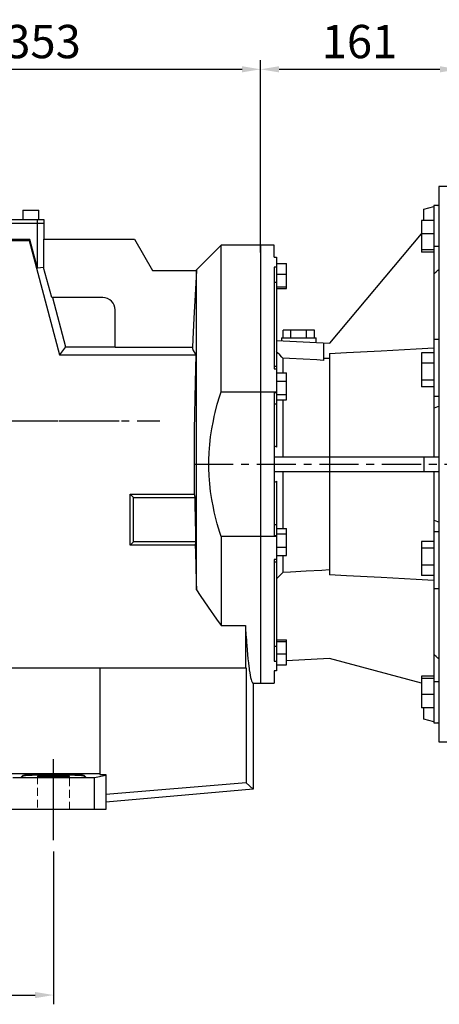
# Model space of a CAD drawing. Extents: x 482 to 5444, y -802 to 2777.
# Drawn here: x 2619 to 2959, y 514 to 1312 of the extents above; entities that cross this region are included whole.
import ezdxf

# ---------------------------------------------------------------- set-up
doc = ezdxf.new("R2010")
doc.units = 0
doc.header["$MEASUREMENT"] = 0
for name, pattern in [('CENTER', [50.8, 31.75, -6.35, 6.35, -6.35]), ('Dashed', [2, 1, -1]), ('HIDDEN', [9.525, 6.35, -3.175])]:
    doc.linetypes.add(name, pattern=pattern)
doc.layers.add('3中心线层', color=1, linetype='CENTER')
doc.layers.add('CENTER', color=1, linetype='CENTER')
doc.layers.add('AM_3', color=7, linetype='Dashed', lineweight=5)
doc.styles.add('MX_NOTE_STANDARD', font='txt.shx', dxfattribs={"height": 3.15, "bigfont": 'extfont.shx'})
doc.dimstyles.new('MXDIMSTYLE', dxfattribs={"dimtxt": 3.15, "dimasz": 2.5, "dimexe": 1.5, "dimexo": 1, "dimgap": 1, "dimtad": 1, "dimdec": 4, "dimdsep": 46, "dimtxsty": 'MX_NOTE_STANDARD', "dimcen": 2.5, "dimadec": 0, "dimazin": 0, "dimtfac": 1, "dimtdec": 4, "dimtmove": 2, "dimatfit": 3, "dimfxl": 0, "dimtolj": 1, "dimarcsym": 0})

# ---------------------------------------------------------------- blocks, each defined once
blk = doc.blocks.new('*D128')
at = {"color": 3, "lineweight": -2}
for p, q in [((2366.27, 637.73), (2366.27, 513.74)), ((2646.27, 637.73), (2646.27, 513.74)), ((2381.27, 521.24), (2631.27, 521.24))]:
    blk.add_line(p, q, dxfattribs=at)
at = {"color": 3}
for points in [[(2381.27, 523.74), (2381.27, 518.74), (2366.27, 521.24)], [(2631.27, 518.74), (2631.27, 523.74), (2646.27, 521.24)]]:
    blk.add_solid(points, dxfattribs=at)
at = {"layer": 'DEFPOINTS', "color": 0}
for p in [(2366.27, 646.73), (2646.27, 646.73), (2646.27, 521.24)]:
    blk.add_point(p, dxfattribs=at)
at = {"color": 3, "linetype": 'Continuous', "lineweight": 15, "insert": (2506.27, 543.74), "char_height": 27, "attachment_point": 5}
blk.add_mtext('\\A1;280', dxfattribs=at)
blk = doc.blocks.new('*D130')
at = {"color": 3, "lineweight": -2}
for p, q in [((2461.27, 1191.35), (2461.27, 1279.15)), ((2814.27, 1138.09), (2814.27, 1279.15)), ((2476.27, 1271.65), (2799.27, 1271.65))]:
    blk.add_line(p, q, dxfattribs=at)
at = {"color": 3}
for points in [[(2476.27, 1274.15), (2476.27, 1269.15), (2461.27, 1271.65)], [(2799.27, 1269.15), (2799.27, 1274.15), (2814.27, 1271.65)]]:
    blk.add_solid(points, dxfattribs=at)
at = {"layer": 'DEFPOINTS', "color": 0}
for p in [(2814.27, 1271.65), (2461.27, 1182.35), (2814.27, 1129.09)]:
    blk.add_point(p, dxfattribs=at)
at = {"color": 3, "linetype": 'Continuous', "lineweight": 15, "insert": (2637.77, 1294.15), "char_height": 27, "attachment_point": 5}
blk.add_mtext('\\A1;353', dxfattribs=at)
blk = doc.blocks.new('*D149')
at = {"color": 3, "lineweight": -2}
for p, q in [((2814.27, 1123.16), (2814.27, 1279.15)), ((2974.77, 1185.59), (2974.77, 1279.15)), ((2829.27, 1271.65), (2959.77, 1271.65))]:
    blk.add_line(p, q, dxfattribs=at)
at = {"color": 3}
for points in [[(2829.27, 1274.15), (2829.27, 1269.15), (2814.27, 1271.65)], [(2959.77, 1269.15), (2959.77, 1274.15), (2974.77, 1271.65)]]:
    blk.add_solid(points, dxfattribs=at)
at = {"layer": 'DEFPOINTS', "color": 0}
for p in [(2974.77, 1271.65), (2974.77, 1176.59), (2814.27, 1114.16)]:
    blk.add_point(p, dxfattribs=at)
at = {"color": 3, "linetype": 'Continuous', "lineweight": 15, "insert": (2894.52, 1294.15), "char_height": 27, "attachment_point": 5}
blk.add_mtext('\\A1;161', dxfattribs=at)

msp = doc.modelspace()

# ---------------------------------------------------------------- linework, layer by layer
for p, q in [((2974.77, 1176.59), (2958.77, 1176.59)), ((2958.77, 1176.59), (2958.77, 726.59)), ((2621.37, 1157.59), (2621.37, 1149.59)), ((2621.37, 1157.59), (2634.37, 1157.59)), ((2634.37, 1149.59), (2634.37, 1157.59)), ((2946.77, 1158.37), (2954.77, 1160.52)), ((2946.77, 1149.17), (2946.77, 1158.37)), ((2958.77, 1161.29), (2954.77, 1161.29)), ((2954.77, 1161.29), (2954.77, 957.59)), ((2957.65, 1161.29), (2958.77, 1161.59)), ((2638.57, 1149.59), (2283.97, 1149.59)), ((2633.21, 1146.59), (2633.21, 1149.59)), ((2638.57, 1146.59), (2638.57, 1149.59)), ((2638.77, 1146.59), (2283.77, 1146.59)), ((2633.4, 1110.39), (2633.4, 1146.59)), ((2638.77, 1134.09), (2638.77, 1146.59)), ((2944.77, 1149.17), (2944.77, 1123.56)), ((2954.77, 1149.17), (2944.77, 1149.17)), ((2627.15, 1133.72), (2376.27, 1133.72)), ((2627.15, 1133.72), (2626.44, 1132.8)), ((2633.4, 1110.39), (2627.15, 1133.72)), ((2638.25, 1134.09), (2711.84, 1134.09)), ((2638.25, 1134.09), (2638.25, 1111.03)), ((2711.84, 1134.09), (2726.52, 1108.65)), ((2870.41, 1049.59), (2944.77, 1138.2)), ((2954.77, 1138.17), (2944.77, 1138.17)), ((2376.27, 1132.8), (2626.44, 1132.8)), ((2626.44, 1132.8), (2651.23, 1040.3)), ((2782.27, 1129.09), (2762.27, 1109.09)), ((2814.27, 1129.09), (2782.27, 1129.09)), ((2782.27, 1010.32), (2782.27, 1129.09)), ((2814.27, 1129.09), (2782.27, 1129.09)), ((2814.27, 1129.09), (2782.27, 1129.09)), ((2814.27, 1129.09), (2814.27, 774.09)), ((2814.27, 1129.09), (2814.27, 774.09)), ((2825.27, 1129.09), (2814.27, 1129.09)), ((2814.27, 1129.09), (2814.27, 774.09)), ((2825.27, 1119.26), (2825.27, 1129.09)), ((2954.77, 1125.37), (2944.77, 1125.37)), ((2958.77, 1128.1), (2954.77, 1128.1)), ((2825.27, 1119.26), (2827.27, 1119.26)), ((2827.27, 1119.26), (2827.27, 965.35)), ((2954.77, 1123.56), (2944.77, 1123.56)), ((2638.25, 1111.03), (2633.4, 1110.39)), ((2644.79, 1086.59), (2638.25, 1111.03)), ((2825.27, 1111.33), (2825.27, 1028.96)), ((2827.27, 1111.33), (2825.27, 1111.33)), ((2827.27, 1114.16), (2835.27, 1114.16)), ((2835.27, 1093.89), (2835.27, 1114.16)), ((2726.52, 1108.65), (2762.26, 1108.65)), ((2762.26, 1108.65), (2761.46, 1093.3)), ((2762.27, 1109.09), (2762.25, 1108.65)), ((2762.27, 849.58), (2762.27, 1109.09)), ((2827.27, 1105.46), (2835.27, 1105.46)), ((2954.77, 1105.8), (2955.43, 1106.39)), ((2955.43, 1106.39), (2956.76, 1107.57)), ((2956.76, 1107.57), (2958.1, 1108.76)), ((2958.1, 1108.76), (2958.77, 1109.36)), ((2825.27, 1099.22), (2827.27, 1099.22)), ((2827.27, 1095.32), (2835.27, 1095.32)), ((2827.27, 1093.89), (2835.27, 1093.89)), ((2686.27, 1086.59), (2644.79, 1086.59)), ((2645.34, 1086.59), (2656.06, 1046.59)), ((2761.46, 1093.3), (2760.24, 1069.91)), ((2696.27, 1046.06), (2696.27, 1076.59)), ((2760.24, 1069.91), (2759.35, 1052.92)), ((2831.27, 1054.09), (2831.27, 1051.64)), ((2831.27, 1054.09), (2859.27, 1054.09)), ((2832.57, 1054.09), (2832.57, 1060.09)), ((2857.97, 1060.09), (2832.57, 1060.09)), ((2838.92, 1054.09), (2838.92, 1060.09)), ((2851.62, 1054.09), (2851.62, 1060.09)), ((2857.97, 1054.09), (2857.97, 1060.09)), ((2859.27, 1050.17), (2859.27, 1054.09)), ((2656.06, 1046.59), (2651.23, 1040.3)), ((2656.06, 1046.59), (2696.27, 1046.59)), ((2758.99, 1046.06), (2696.27, 1046.06)), ((2759.35, 1052.92), (2758.99, 1046.06)), ((2758.99, 1046.06), (2759.09, 1045.32)), ((2827.27, 1051.85), (2870.41, 1049.59)), ((2865.27, 1049.86), (2865.27, 1035.73)), ((2940.4, 1045.07), (2954.77, 1045.83)), ((2958.77, 1052.51), (2954.77, 1052.51)), ((2651.23, 1040.3), (2761.84, 1040.3)), ((2759.09, 1045.32), (2759.65, 1043.69)), ((2759.65, 1043.69), (2760.86, 1041.64)), ((2760.86, 1041.64), (2761.84, 1040.3)), ((2761.84, 1040.3), (2761.2, 1017.88)), ((2828.12, 1041.96), (2827.27, 1042.88)), ((2829.8, 1040.15), (2828.12, 1041.96)), ((2831.45, 1038.38), (2829.8, 1040.15)), ((2832.26, 1037.5), (2831.45, 1038.38)), ((2865.27, 1037.64), (2866.1, 1037.6)), ((2866.1, 1037.6), (2867.77, 1037.51)), ((2870.27, 1041.39), (2884.07, 1042.11)), ((2870.27, 1041.39), (2870.27, 957.59)), ((2884.07, 1042.11), (2912.01, 1043.58)), ((2912.01, 1043.58), (2940.4, 1045.07)), ((2944.77, 1041.86), (2944.77, 1014.39)), ((2954.77, 1041.86), (2944.77, 1041.86)), ((2827.27, 1030.73), (2825.27, 1030.73)), ((2832.26, 1037.5), (2832.26, 1025.7)), ((2837.81, 1037.21), (2832.26, 1037.5)), ((2848.85, 1036.61), (2837.81, 1037.21)), ((2859.82, 1036.02), (2848.85, 1036.61)), ((2865.27, 1035.73), (2859.82, 1036.02)), ((2867.77, 1037.51), (2869.44, 1037.42)), ((2869.44, 1037.42), (2870.27, 1037.38)), ((2954.77, 1033.43), (2944.77, 1033.43)), ((2825.27, 1028.96), (2827.27, 1028.96)), ((2827.27, 1025.61), (2835.27, 1025.61)), ((2835.27, 1003.85), (2835.27, 1025.61)), ((2761.2, 1017.88), (2760.47, 979.46)), ((2827.27, 1018.93), (2835.27, 1018.93)), ((2954.77, 1019.69), (2944.77, 1019.69)), ((2954.77, 1014.39), (2944.77, 1014.39)), ((2779.15, 1000.09), (2781.16, 1006.88)), ((2781.16, 1006.88), (2782.27, 1010.32)), ((2782.27, 1010.32), (2814.27, 1010.32)), ((2782.27, 1010.32), (2814.27, 1010.32)), ((2782.27, 1010.32), (2814.27, 1010.32)), ((2814.27, 1010.32), (2827.27, 1010.32)), ((2827.27, 1009.33), (2825.27, 1009.33)), ((2825.27, 1009.33), (2825.27, 893.85)), ((2827.27, 1008.05), (2835.27, 1008.05)), ((2958.77, 1006.33), (2954.77, 1006.33)), ((2777.41, 993.41), (2779.15, 1000.09)), ((2825.27, 1000.54), (2827.27, 1000.54)), ((2827.27, 1003.85), (2835.27, 1003.85)), ((2832.26, 1003.9), (2832.26, 957.59)), ((2955.43, 997.34), (2956.76, 997.83)), ((2956.76, 997.83), (2958.1, 998.32)), ((2958.1, 998.32), (2958.77, 998.57)), ((2775.94, 986.82), (2776.64, 990.11)), ((2776.64, 990.11), (2777.41, 993.41)), ((2954.77, 997.1), (2955.43, 997.34)), ((2774.72, 980.31), (2775.94, 986.82)), ((2760.47, 979.46), (2760.31, 944.7)), ((2773.02, 967.47), (2773.74, 973.87)), ((2773.74, 973.87), (2774.72, 980.31)), ((2772.54, 961.1), (2773.02, 967.47)), ((2825.61, 966.2), (2825.27, 966.38)), ((2826.28, 965.86), (2825.61, 966.2)), ((2826.94, 965.52), (2826.28, 965.86)), ((2772.3, 954.76), (2772.54, 961.1)), ((2827.27, 965.35), (2826.94, 965.52)), ((2772.27, 951.59), (2772.3, 954.76)), ((2772.3, 948.42), (2772.27, 951.59)), ((2825.27, 957.59), (2958.77, 957.59)), ((2870.26, 957.59), (2870.26, 945.59)), ((2946.77, 957.59), (2946.77, 945.59)), ((2760.31, 944.7), (2760.43, 927.27)), ((2772.54, 942.07), (2772.3, 948.42)), ((2773.02, 935.71), (2772.54, 942.07)), ((2825.27, 945.59), (2958.77, 945.59)), ((2832.26, 945.59), (2832.26, 899.31)), ((2870.27, 945.59), (2870.27, 861.79)), ((2954.77, 945.59), (2954.77, 741.89)), ((2773.74, 929.31), (2773.02, 935.71)), ((2825.27, 936.8), (2825.61, 936.97)), ((2825.61, 936.97), (2826.28, 937.32)), ((2826.28, 937.32), (2826.94, 937.66)), ((2826.94, 937.66), (2827.27, 937.83)), ((2827.27, 937.83), (2827.27, 783.92)), ((2711.27, 924.59), (2708.59, 927.27)), ((2708.59, 927.27), (2760.43, 927.27)), ((2708.59, 885.91), (2708.59, 927.27)), ((2760.43, 927.27), (2760.52, 926.85)), ((2760.52, 926.85), (2760.69, 925.98)), ((2760.69, 925.98), (2760.88, 925.06)), ((2774.72, 922.86), (2773.74, 929.31)), ((2711.27, 888.59), (2711.27, 924.59)), ((2711.27, 924.59), (2760.97, 924.59)), ((2760.88, 925.06), (2760.97, 924.59)), ((2760.97, 924.59), (2761.04, 918.88)), ((2761.04, 918.88), (2761.22, 907.16)), ((2775.94, 916.35), (2774.72, 922.86)), ((2776.64, 913.07), (2775.94, 916.35)), ((2777.41, 909.76), (2776.64, 913.07)), ((2761.22, 907.16), (2761.45, 894.94)), ((2779.15, 903.08), (2777.41, 909.76)), ((2781.16, 896.29), (2779.15, 903.08)), ((2825.27, 902.64), (2827.27, 902.64)), ((2955.43, 905.84), (2954.77, 906.08)), ((2956.76, 905.35), (2955.43, 905.84)), ((2958.1, 904.85), (2956.76, 905.35)), ((2958.77, 904.6), (2958.1, 904.85)), ((2761.45, 894.94), (2761.59, 888.59)), ((2782.27, 892.85), (2781.16, 896.29)), ((2827.27, 899.32), (2835.27, 899.32)), ((2827.27, 895.12), (2835.27, 895.12)), ((2835.27, 877.57), (2835.27, 899.32)), ((2958.77, 896.84), (2954.77, 896.84)), ((2711.27, 888.59), (2708.59, 885.91)), ((2761.59, 888.59), (2711.27, 888.59)), ((2761.25, 886.34), (2761.18, 885.91)), ((2761.38, 887.22), (2761.25, 886.34)), ((2761.52, 888.12), (2761.38, 887.22)), ((2761.59, 888.59), (2761.52, 888.12)), ((2814.27, 892.85), (2782.27, 892.85)), ((2782.27, 892.85), (2782.27, 820.8)), ((2814.27, 892.85), (2782.27, 892.85)), ((2814.27, 892.85), (2782.27, 892.85)), ((2827.27, 892.85), (2814.27, 892.85)), ((2825.27, 893.85), (2827.27, 893.85)), ((2954.77, 888.79), (2944.77, 888.79)), ((2944.77, 888.79), (2944.77, 861.31)), ((2761.18, 885.91), (2708.59, 885.91)), ((2761.18, 885.91), (2761.33, 880.37)), ((2761.33, 880.37), (2761.66, 868.73)), ((2827.27, 884.25), (2835.27, 884.25)), ((2954.77, 883.49), (2944.77, 883.49)), ((2825.27, 874.21), (2825.27, 791.84)), ((2827.27, 874.21), (2825.27, 874.21)), ((2825.27, 872.44), (2827.27, 872.44)), ((2827.27, 877.57), (2835.27, 877.57)), ((2832.26, 877.51), (2832.26, 863.8)), ((2761.66, 868.73), (2762.05, 856.22)), ((2831.45, 862.94), (2829.8, 861.2)), ((2832.26, 863.8), (2831.45, 862.94)), ((2838.66, 864.14), (2832.26, 863.8)), ((2851.37, 864.8), (2838.66, 864.14)), ((2864, 865.47), (2851.37, 864.8)), ((2870.27, 865.8), (2864, 865.47)), ((2954.77, 869.75), (2944.77, 869.75)), ((2762.05, 856.22), (2762.27, 849.58)), ((2828.12, 859.43), (2827.27, 858.53)), ((2829.8, 861.2), (2828.12, 859.43)), ((2884.07, 861.06), (2870.27, 861.79)), ((2912.01, 859.6), (2884.07, 861.06)), ((2940.4, 858.1), (2912.01, 859.6)), ((2954.77, 857.35), (2940.4, 858.1)), ((2954.77, 861.31), (2944.77, 861.31)), ((2762.27, 849.58), (2765.27, 845.01)), ((2954.77, 850.67), (2958.77, 850.67)), ((2765.27, 845.01), (2771.65, 835.62)), ((2771.65, 835.62), (2778.59, 825.84)), ((2778.59, 825.84), (2782.27, 820.8)), ((2782.27, 820.8), (2801.98, 820.8)), ((2801.98, 820.8), (2801.98, 786.59)), ((2801.98, 820.8), (2802.12, 818.35)), ((2802.12, 818.35), (2802.42, 813.63)), ((2802.42, 813.63), (2802.72, 809.14)), ((2802.72, 809.14), (2802.87, 806.99)), ((2802.87, 806.99), (2803.03, 804.89)), ((2827.27, 809.28), (2835.27, 809.28)), ((2827.27, 807.85), (2835.27, 807.85)), ((2835.27, 789.01), (2835.27, 809.28)), ((2803.03, 804.89), (2803.35, 800.9)), ((2803.35, 800.9), (2803.68, 797.16)), ((2825.27, 803.96), (2827.27, 803.96)), ((2803.68, 797.16), (2804.02, 793.68)), ((2804.02, 793.68), (2804.37, 790.47)), ((2804.37, 790.47), (2804.72, 787.54)), ((2825.27, 791.84), (2827.27, 791.84)), ((2827.27, 797.72), (2835.27, 797.72)), ((2870.26, 794.09), (2835.27, 792.25)), ((2944.77, 774.12), (2870.26, 794.09)), ((2955.43, 796.79), (2954.77, 797.38)), ((2956.76, 795.6), (2955.43, 796.79)), ((2958.1, 794.41), (2956.76, 795.6)), ((2958.77, 793.81), (2958.1, 794.41)), ((2608.77, 786.59), (2802.53, 786.59)), ((2683.77, 786.59), (2683.77, 699.95)), ((2802.53, 786.59), (2802.53, 693.31)), ((2804.72, 787.54), (2804.9, 786.18)), ((2804.9, 786.18), (2805.07, 784.88)), ((2805.07, 784.88), (2805.44, 782.51)), ((2805.44, 782.51), (2805.81, 780.43)), ((2825.27, 783.92), (2825.27, 774.09)), ((2827.27, 783.92), (2825.27, 783.92)), ((2827.27, 789.01), (2835.27, 789.01)), ((2805.81, 780.43), (2806.18, 778.63)), ((2806.18, 778.63), (2806.55, 777.14)), ((2806.55, 777.14), (2806.93, 775.93)), ((2806.93, 775.93), (2807.12, 775.44)), ((2807.12, 775.44), (2807.31, 775.03)), ((2807.31, 775.03), (2807.69, 774.43)), ((2807.69, 774.43), (2808.08, 774.13)), ((2954.77, 779.61), (2944.77, 779.61)), ((2944.77, 779.61), (2944.77, 754.01)), ((2954.77, 777.8), (2944.77, 777.8)), ((2958.77, 775.07), (2954.77, 775.07)), ((2808.08, 774.13), (2808.27, 774.09)), ((2808.27, 774.09), (2814.27, 774.09)), ((2808.27, 774.09), (2808.27, 688.04)), ((2808.27, 774.09), (2814.27, 774.09)), ((2808.27, 774.09), (2814.27, 774.09)), ((2814.27, 774.09), (2825.27, 774.09)), ((2954.77, 765), (2944.77, 765)), ((2954.77, 754.01), (2944.77, 754.01)), ((2946.77, 744.8), (2946.77, 754.01)), ((2954.77, 742.66), (2946.77, 744.8)), ((2954.77, 741.89), (2958.77, 741.89)), ((2958.77, 741.59), (2957.65, 741.89)), ((2958.77, 726.59), (2974.77, 726.59)), ((2608.77, 700.86), (2683.77, 700.86)), ((2613.15, 697.59), (2679.39, 697.59)), ((2619.66, 697.59), (2621.3, 699.23)), ((2619.66, 697.59), (2621.3, 698.68)), ((2621.3, 699.23), (2621.32, 699.24)), ((2621.3, 698.68), (2621.3, 699.23)), ((2621.32, 699.24), (2621.38, 699.28)), ((2621.38, 699.28), (2621.46, 699.32)), ((2621.46, 699.32), (2621.5, 699.34)), ((2621.5, 699.34), (2621.55, 699.35)), ((2621.55, 699.35), (2621.67, 699.39)), ((2621.67, 699.39), (2621.8, 699.43)), ((2621.8, 699.43), (2621.96, 699.46)), ((2621.96, 699.46), (2622.13, 699.5)), ((2622.13, 699.5), (2622.32, 699.53)), ((2622.32, 699.53), (2622.43, 699.55)), ((2622.43, 699.55), (2622.53, 699.57)), ((2622.53, 699.57), (2622.77, 699.6)), ((2622.77, 699.6), (2623.01, 699.64)), ((2623.01, 699.64), (2623.28, 699.67)), ((2623.28, 699.67), (2623.57, 699.71)), ((2623.57, 699.71), (2623.87, 699.74)), ((2623.87, 699.74), (2624.03, 699.76)), ((2624.03, 699.76), (2624.19, 699.77)), ((2624.19, 699.77), (2624.53, 699.8)), ((2624.53, 699.8), (2624.88, 699.84)), ((2624.88, 699.84), (2625.07, 699.85)), ((2625.07, 699.85), (2625.26, 699.87)), ((2625.26, 699.87), (2625.65, 699.9)), ((2625.65, 699.9), (2626.05, 699.93)), ((2626.05, 699.93), (2626.26, 699.94)), ((2626.26, 699.94), (2626.47, 699.96)), ((2626.47, 699.96), (2626.91, 699.99)), ((2626.91, 699.99), (2627.36, 700.01)), ((2627.36, 700.01), (2627.83, 700.04)), ((2627.83, 700.04), (2628.31, 700.07)), ((2628.31, 700.07), (2628.81, 700.09)), ((2628.81, 700.09), (2629.06, 700.11)), ((2629.06, 700.11), (2629.32, 700.12)), ((2629.32, 700.12), (2629.84, 700.14)), ((2629.84, 700.14), (2630.38, 700.17)), ((2630.38, 700.17), (2630.93, 700.19)), ((2630.93, 700.19), (2631.49, 700.21)), ((2631.49, 700.21), (2632.06, 700.23)), ((2632.06, 700.23), (2632.35, 700.24)), ((2632.35, 700.24), (2632.64, 700.26)), ((2632.64, 700.26), (2633.24, 700.27)), ((2633.24, 700.27), (2633.84, 700.29)), ((2633.27, 698.64), (2633.27, 698.65)), ((2633.27, 698.65), (2633.28, 698.65)), ((2633.27, 698.63), (2633.27, 698.64)), ((2633.27, 698.64), (2633.27, 698.64)), ((2633.28, 698.62), (2633.27, 698.63)), ((2633.28, 698.65), (2633.28, 698.66)), ((2633.28, 698.66), (2633.29, 698.66)), ((2633.3, 698.6), (2633.28, 698.62)), ((2633.29, 698.66), (2633.3, 698.66)), ((2633.3, 698.66), (2633.31, 698.67)), ((2633.32, 698.6), (2633.3, 698.6)), ((2633.31, 698.67), (2633.33, 698.68)), ((2633.34, 698.59), (2633.32, 698.6)), ((2633.33, 698.68), (2633.35, 698.68)), ((2633.38, 698.58), (2633.34, 698.59)), ((2633.35, 698.68), (2633.37, 698.69)), ((2633.37, 698.69), (2633.38, 698.69)), ((2633.38, 698.69), (2633.39, 698.7)), ((2633.44, 698.56), (2633.38, 698.58)), ((2633.39, 698.7), (2633.42, 698.7)), ((2633.42, 698.7), (2633.45, 698.71)), ((2633.5, 698.55), (2633.44, 698.56)), ((2633.45, 698.71), (2633.48, 698.72)), ((2633.48, 698.72), (2633.52, 698.72)), ((2633.58, 698.54), (2633.5, 698.55)), ((2633.52, 698.72), (2633.56, 698.73)), ((2633.56, 698.73), (2633.58, 698.73)), ((2633.58, 698.73), (2633.6, 698.74)), ((2633.67, 698.52), (2633.58, 698.54)), ((2633.6, 698.74), (2633.64, 698.74)), ((2633.64, 698.74), (2633.69, 698.75)), ((2633.71, 698.52), (2633.67, 698.52)), ((2633.69, 698.75), (2633.71, 698.75)), ((2633.71, 698.75), (2633.74, 698.76)), ((2633.76, 698.51), (2633.71, 698.52)), ((2633.74, 698.76), (2633.79, 698.76)), ((2633.87, 698.5), (2633.76, 698.51)), ((2633.79, 698.76), (2633.84, 698.77)), ((2633.84, 700.29), (2634.46, 700.31)), ((2633.84, 698.77), (2633.87, 698.77)), ((2633.87, 698.77), (2633.9, 698.77)), ((2633.99, 698.49), (2633.87, 698.5)), ((2633.9, 698.77), (2633.96, 698.78)), ((2633.96, 698.78), (2634.02, 698.79)), ((2634.12, 698.47), (2633.99, 698.49)), ((2634.02, 698.79), (2634.09, 698.79)), ((2634.09, 698.79), (2634.15, 698.8)), ((2634.26, 698.46), (2634.12, 698.47)), ((2634.15, 698.8), (2634.22, 698.81)), ((2634.22, 698.81), (2634.26, 698.81)), ((2634.26, 698.81), (2634.3, 698.81)), ((2634.41, 698.45), (2634.26, 698.46)), ((2634.3, 698.81), (2634.37, 698.82)), ((2634.37, 698.82), (2634.45, 698.82)), ((2634.49, 698.44), (2634.41, 698.45)), ((2634.45, 698.82), (2634.53, 698.83)), ((2634.46, 700.31), (2635.08, 700.33)), ((2634.57, 698.44), (2634.49, 698.44)), ((2634.53, 698.83), (2634.61, 698.84)), ((2634.74, 698.43), (2634.57, 698.44)), ((2634.61, 698.84), (2634.7, 698.84)), ((2634.7, 698.84), (2634.74, 698.84)), ((2634.74, 698.84), (2634.78, 698.85)), ((2634.92, 698.41), (2634.74, 698.43)), ((2634.78, 698.85), (2634.87, 698.85)), ((2634.87, 698.85), (2634.96, 698.86)), ((2635.01, 698.41), (2634.92, 698.41)), ((2634.96, 698.86), (2635.06, 698.87)), ((2635.11, 698.4), (2635.01, 698.41)), ((2635.06, 698.87), (2635.16, 698.87)), ((2635.08, 700.33), (2635.72, 700.34)), ((2635.31, 698.39), (2635.11, 698.4)), ((2635.16, 698.87), (2635.26, 698.88)), ((2635.26, 698.88), (2635.31, 698.88)), ((2635.31, 698.88), (2635.36, 698.88)), ((2635.51, 698.38), (2635.31, 698.39)), ((2635.36, 698.88), (2635.46, 698.89)), ((2635.46, 698.89), (2635.57, 698.89)), ((2635.62, 698.37), (2635.51, 698.38)), ((2635.57, 698.89), (2635.68, 698.9)), ((2635.73, 698.37), (2635.62, 698.37)), ((2635.68, 698.9), (2635.79, 698.9)), ((2635.72, 700.34), (2636.03, 700.35)), ((2635.96, 698.36), (2635.73, 698.37)), ((2635.79, 698.9), (2635.9, 698.91)), ((2635.9, 698.91), (2635.96, 698.91)), ((2635.96, 698.91), (2636.01, 698.91)), ((2636.19, 698.35), (2635.96, 698.36)), ((2636.01, 698.91), (2636.13, 698.92)), ((2636.03, 700.35), (2636.36, 700.36)), ((2636.13, 698.92), (2636.25, 698.92)), ((2636.43, 698.34), (2636.19, 698.35)), ((2636.25, 698.92), (2636.37, 698.93)), ((2636.36, 700.36), (2637.01, 700.37)), ((2636.37, 698.93), (2636.5, 698.93)), ((2636.69, 698.33), (2636.43, 698.34)), ((2636.5, 698.93), (2636.62, 698.94)), ((2636.62, 698.94), (2636.69, 698.94)), ((2636.69, 698.94), (2636.75, 698.94)), ((2636.94, 698.32), (2636.69, 698.33)), ((2636.75, 698.94), (2636.88, 698.95)), ((2636.88, 698.95), (2637.01, 698.95)), ((2637.08, 698.31), (2636.94, 698.32)), ((2637.01, 700.37), (2637.66, 700.39)), ((2637.01, 698.95), (2637.08, 698.96)), ((2637.08, 698.96), (2637.14, 698.96)), ((2637.21, 698.31), (2637.08, 698.31)), ((2637.14, 698.96), (2637.28, 698.96)), ((2637.49, 698.3), (2637.21, 698.31)), ((2637.28, 698.96), (2637.42, 698.97)), ((2637.42, 698.97), (2637.49, 698.97)), ((2637.49, 698.97), (2637.56, 698.97)), ((2637.77, 698.29), (2637.49, 698.3)), ((2637.56, 698.97), (2637.7, 698.98)), ((2637.66, 700.39), (2638.33, 700.4)), ((2637.7, 698.98), (2637.84, 698.98)), ((2638.06, 698.28), (2637.77, 698.29)), ((2637.84, 698.98), (2637.99, 698.99)), ((2637.99, 698.99), (2638.13, 698.99)), ((2638.36, 698.28), (2638.06, 698.28)), ((2638.13, 698.99), (2638.28, 698.99)), ((2638.28, 698.99), (2638.36, 699)), ((2638.33, 700.4), (2639, 700.41)), ((2638.36, 699), (2638.43, 699)), ((2638.66, 698.27), (2638.36, 698.28)), ((2638.43, 699), (2638.58, 699)), ((2638.58, 699), (2638.74, 699.01)), ((2638.81, 698.26), (2638.66, 698.27)), ((2638.74, 699.01), (2638.89, 699.01)), ((2638.97, 698.26), (2638.81, 698.26)), ((2638.89, 699.01), (2639.05, 699.01)), ((2639.28, 698.25), (2638.97, 698.26)), ((2639, 700.41), (2639.67, 700.42)), ((2639.05, 699.01), (2639.21, 699.02)), ((2639.21, 699.02), (2639.28, 699.02)), ((2639.28, 699.02), (2639.36, 699.02)), ((2639.61, 698.25), (2639.28, 698.25)), ((2639.36, 699.02), (2639.53, 699.02)), ((2639.53, 699.02), (2639.69, 699.03)), ((2639.93, 698.24), (2639.61, 698.25)), ((2639.67, 700.42), (2640.01, 700.42)), ((2639.69, 699.03), (2639.85, 699.03)), ((2639.85, 699.03), (2640.02, 699.03)), ((2640.27, 698.23), (2639.93, 698.24)), ((2640.01, 700.42), (2640.35, 700.43)), ((2640.02, 699.03), (2640.18, 699.04)), ((2640.18, 699.04), (2640.27, 699.04)), ((2640.27, 699.04), (2640.35, 699.04)), ((2640.6, 698.23), (2640.27, 698.23)), ((2640.35, 700.43), (2641.04, 700.44)), ((2640.35, 699.04), (2640.52, 699.04)), ((2640.52, 699.04), (2640.69, 699.05)), ((2640.78, 698.22), (2640.6, 698.23)), ((2640.69, 699.05), (2640.86, 699.05)), ((2640.95, 698.22), (2640.78, 698.22)), ((2640.86, 699.05), (2641.03, 699.05)), ((2641.29, 698.22), (2640.95, 698.22)), ((2641.03, 699.05), (2641.21, 699.05)), ((2641.04, 700.44), (2641.73, 700.44)), ((2641.21, 699.05), (2641.29, 699.05)), ((2641.29, 699.05), (2641.38, 699.06)), ((2641.65, 698.21), (2641.29, 698.22)), ((2641.38, 699.06), (2641.56, 699.06)), ((2641.56, 699.06), (2641.73, 699.06)), ((2642, 698.21), (2641.65, 698.21)), ((2641.73, 700.44), (2642.42, 700.45)), ((2641.73, 699.06), (2641.91, 699.06)), ((2641.91, 699.06), (2642.09, 699.07)), ((2642.36, 698.2), (2642, 698.21)), ((2642.09, 699.07), (2642.27, 699.07)), ((2642.27, 699.07), (2642.36, 699.07)), ((2642.36, 699.07), (2642.45, 699.07)), ((2642.72, 698.2), (2642.36, 698.2)), ((2642.42, 700.45), (2643.11, 700.46)), ((2642.45, 699.07), (2642.63, 699.07)), ((2642.63, 699.07), (2642.81, 699.07)), ((2642.91, 698.2), (2642.72, 698.2)), ((2642.81, 699.07), (2642.91, 699.07)), ((2642.91, 699.07), (2643, 699.07)), ((2643.09, 698.2), (2642.91, 698.2)), ((2643, 699.07), (2643.18, 699.08)), ((2643.46, 698.19), (2643.09, 698.2)), ((2643.11, 700.46), (2643.81, 700.46)), ((2643.18, 699.08), (2643.36, 699.08)), ((2643.36, 699.08), (2643.46, 699.08)), ((2643.46, 699.08), (2643.55, 699.08)), ((2643.83, 698.19), (2643.46, 698.19)), ((2643.55, 699.08), (2643.73, 699.08)), ((2643.73, 699.08), (2643.92, 699.08)), ((2643.81, 700.46), (2644.16, 700.46)), ((2644.2, 698.19), (2643.83, 698.19)), ((2643.92, 699.08), (2644.11, 699.08)), ((2644.11, 699.08), (2644.29, 699.08)), ((2644.16, 700.46), (2644.51, 700.46)), ((2644.57, 698.19), (2644.2, 698.19)), ((2644.29, 699.08), (2644.48, 699.08)), ((2644.48, 699.08), (2644.57, 699.09)), ((2644.51, 700.46), (2645.22, 700.47)), ((2644.57, 699.09), (2644.67, 699.09)), ((2644.95, 698.18), (2644.57, 698.19)), ((2644.67, 699.09), (2644.85, 699.09)), ((2644.85, 699.09), (2645.04, 699.09)), ((2645.14, 698.18), (2644.95, 698.18)), ((2645.04, 699.09), (2645.23, 699.09)), ((2645.33, 698.18), (2645.14, 698.18)), ((2645.22, 700.47), (2645.92, 700.47)), ((2645.23, 699.09), (2645.42, 699.09)), ((2645.7, 698.18), (2645.33, 698.18)), ((2645.42, 699.09), (2645.61, 699.09)), ((2645.61, 699.09), (2645.7, 699.09)), ((2645.7, 699.09), (2645.8, 699.09)), ((2646.08, 698.18), (2645.7, 698.18)), ((2645.8, 699.09), (2645.99, 699.09)), ((2645.92, 700.47), (2646.27, 700.47)), ((2645.99, 699.09), (2646.18, 699.09)), ((2646.27, 698.18), (2646.08, 698.18)), ((2646.18, 699.09), (2646.27, 699.09)), ((2646.27, 700.47), (2646.62, 700.47)), ((2646.27, 699.09), (2646.36, 699.09)), ((2646.46, 698.18), (2646.27, 698.18)), ((2646.36, 699.09), (2646.55, 699.09)), ((2646.84, 698.18), (2646.46, 698.18)), ((2646.55, 699.09), (2646.74, 699.09)), ((2646.62, 700.47), (2647.32, 700.47)), ((2646.74, 699.09), (2646.84, 699.09)), ((2646.84, 699.09), (2646.93, 699.09)), ((2647.21, 698.18), (2646.84, 698.18)), ((2646.93, 699.09), (2647.12, 699.09)), ((2647.12, 699.09), (2647.31, 699.09)), ((2647.4, 698.18), (2647.21, 698.18)), ((2647.31, 699.09), (2647.5, 699.09)), ((2647.32, 700.47), (2648.03, 700.46)), ((2647.59, 698.18), (2647.4, 698.18)), ((2647.5, 699.09), (2647.69, 699.09)), ((2647.97, 698.19), (2647.59, 698.18)), ((2647.69, 699.09), (2647.87, 699.09)), ((2647.87, 699.09), (2647.97, 699.09)), ((2647.97, 699.09), (2648.06, 699.08)), ((2648.34, 698.19), (2647.97, 698.19)), ((2648.03, 700.46), (2648.38, 700.46)), ((2648.06, 699.08), (2648.25, 699.08)), ((2648.25, 699.08), (2648.43, 699.08)), ((2648.71, 698.19), (2648.34, 698.19)), ((2648.38, 700.46), (2648.73, 700.46)), ((2648.43, 699.08), (2648.62, 699.08)), ((2648.62, 699.08), (2648.81, 699.08)), ((2649.08, 698.19), (2648.71, 698.19)), ((2648.73, 700.46), (2649.42, 700.46)), ((2648.81, 699.08), (2648.99, 699.08)), ((2648.99, 699.08), (2649.08, 699.08)), ((2649.08, 699.08), (2649.18, 699.08)), ((2649.45, 698.2), (2649.08, 698.19)), ((2649.18, 699.08), (2649.36, 699.08)), ((2649.36, 699.08), (2649.54, 699.07)), ((2649.42, 700.46), (2650.12, 700.45)), ((2649.63, 698.2), (2649.45, 698.2)), ((2649.54, 699.07), (2649.63, 699.07)), ((2649.63, 699.07), (2649.73, 699.07)), ((2649.82, 698.2), (2649.63, 698.2)), ((2649.73, 699.07), (2649.91, 699.07)), ((2650.18, 698.2), (2649.82, 698.2)), ((2649.91, 699.07), (2650.09, 699.07)), ((2650.09, 699.07), (2650.18, 699.07)), ((2650.12, 700.45), (2650.81, 700.44)), ((2650.18, 699.07), (2650.27, 699.07)), ((2650.54, 698.21), (2650.18, 698.2)), ((2650.27, 699.07), (2650.45, 699.07)), ((2650.45, 699.07), (2650.63, 699.06)), ((2650.89, 698.21), (2650.54, 698.21)), ((2650.63, 699.06), (2650.8, 699.06)), ((2650.8, 699.06), (2650.98, 699.06)), ((2650.81, 700.44), (2651.5, 700.44)), ((2651.24, 698.22), (2650.89, 698.21)), ((2650.98, 699.06), (2651.16, 699.06)), ((2651.16, 699.06), (2651.24, 699.05)), ((2651.24, 699.05), (2651.33, 699.05)), ((2651.59, 698.22), (2651.24, 698.22)), ((2651.33, 699.05), (2651.51, 699.05)), ((2651.5, 700.44), (2652.19, 700.43)), ((2651.51, 699.05), (2651.68, 699.05)), ((2651.76, 698.22), (2651.59, 698.22)), ((2651.68, 699.05), (2651.85, 699.05)), ((2651.93, 698.23), (2651.76, 698.22)), ((2651.85, 699.05), (2652.02, 699.04)), ((2652.27, 698.23), (2651.93, 698.23)), ((2652.02, 699.04), (2652.19, 699.04)), ((2652.19, 700.43), (2652.53, 700.42)), ((2652.19, 699.04), (2652.27, 699.04)), ((2652.27, 699.04), (2652.36, 699.04)), ((2652.61, 698.24), (2652.27, 698.23)), ((2652.36, 699.04), (2652.52, 699.03)), ((2652.52, 699.03), (2652.69, 699.03)), ((2652.53, 700.42), (2652.87, 700.42)), ((2652.93, 698.25), (2652.61, 698.24)), ((2652.69, 699.03), (2652.85, 699.03)), ((2652.85, 699.03), (2653.01, 699.02)), ((2652.87, 700.42), (2653.54, 700.41)), ((2653.25, 698.25), (2652.93, 698.25)), ((2653.01, 699.02), (2653.17, 699.02)), ((2653.17, 699.02), (2653.25, 699.02)), ((2653.25, 699.02), (2653.33, 699.02)), ((2653.57, 698.26), (2653.25, 698.25)), ((2653.33, 699.02), (2653.49, 699.01)), ((2653.49, 699.01), (2653.65, 699.01)), ((2653.54, 700.41), (2654.21, 700.4)), ((2653.73, 698.26), (2653.57, 698.26)), ((2653.65, 699.01), (2653.8, 699.01)), ((2653.88, 698.27), (2653.73, 698.26)), ((2653.8, 699.01), (2653.96, 699)), ((2654.18, 698.28), (2653.88, 698.27)), ((2653.96, 699), (2654.11, 699)), ((2654.11, 699), (2654.18, 699)), ((2654.18, 699), (2654.26, 698.99)), ((2654.48, 698.28), (2654.18, 698.28)), ((2654.21, 700.4), (2654.88, 700.39)), ((2654.26, 698.99), (2654.41, 698.99)), ((2654.41, 698.99), (2654.55, 698.99)), ((2654.77, 698.29), (2654.48, 698.28)), ((2654.55, 698.99), (2654.7, 698.98)), ((2654.7, 698.98), (2654.84, 698.98)), ((2655.05, 698.3), (2654.77, 698.29)), ((2654.84, 698.98), (2654.98, 698.97)), ((2654.88, 700.39), (2655.53, 700.37)), ((2654.98, 698.97), (2655.05, 698.97)), ((2655.05, 698.97), (2655.12, 698.97)), ((2655.33, 698.31), (2655.05, 698.3)), ((2655.12, 698.97), (2655.26, 698.96)), ((2655.26, 698.96), (2655.4, 698.96)), ((2655.46, 698.31), (2655.33, 698.31)), ((2655.4, 698.96), (2655.46, 698.96)), ((2655.46, 698.96), (2655.53, 698.95)), ((2655.59, 698.32), (2655.46, 698.31)), ((2655.53, 700.37), (2656.18, 700.36)), ((2655.53, 698.95), (2655.66, 698.95)), ((2655.85, 698.33), (2655.59, 698.32)), ((2655.66, 698.95), (2655.79, 698.94)), ((2655.79, 698.94), (2655.85, 698.94)), ((2655.85, 698.94), (2655.92, 698.94)), ((2656.11, 698.34), (2655.85, 698.33)), ((2655.92, 698.94), (2656.04, 698.93)), ((2656.04, 698.93), (2656.17, 698.93)), ((2656.35, 698.35), (2656.11, 698.34)), ((2656.17, 698.93), (2656.29, 698.92)), ((2656.18, 700.36), (2656.5, 700.35)), ((2656.29, 698.92), (2656.41, 698.92)), ((2656.58, 698.36), (2656.35, 698.35)), ((2656.41, 698.92), (2656.53, 698.91)), ((2656.5, 700.35), (2656.82, 700.34)), ((2656.53, 698.91), (2656.58, 698.91)), ((2656.58, 698.91), (2656.64, 698.91)), ((2656.81, 698.37), (2656.58, 698.36)), ((2656.64, 698.91), (2656.75, 698.9)), ((2656.75, 698.9), (2656.86, 698.9)), ((2656.92, 698.37), (2656.81, 698.37)), ((2656.82, 700.34), (2657.46, 700.33)), ((2656.86, 698.9), (2656.97, 698.89)), ((2657.03, 698.38), (2656.92, 698.37)), ((2656.97, 698.89), (2657.08, 698.89)), ((2657.23, 698.39), (2657.03, 698.38)), ((2657.08, 698.89), (2657.18, 698.88)), ((2657.18, 698.88), (2657.23, 698.88)), ((2657.23, 698.88), (2657.28, 698.88)), ((2657.43, 698.4), (2657.23, 698.39)), ((2657.28, 698.88), (2657.38, 698.87)), ((2657.38, 698.87), (2657.48, 698.87)), ((2657.53, 698.41), (2657.43, 698.4)), ((2657.46, 700.33), (2658.08, 700.31)), ((2657.48, 698.87), (2657.58, 698.86)), ((2657.62, 698.41), (2657.53, 698.41)), ((2657.58, 698.86), (2657.67, 698.85)), ((2657.8, 698.43), (2657.62, 698.41)), ((2657.67, 698.85), (2657.76, 698.85)), ((2657.76, 698.85), (2657.8, 698.84)), ((2657.8, 698.84), (2657.84, 698.84)), ((2657.97, 698.44), (2657.8, 698.43)), ((2657.84, 698.84), (2657.93, 698.84)), ((2657.93, 698.84), (2658.01, 698.83)), ((2658.05, 698.44), (2657.97, 698.44)), ((2658.01, 698.83), (2658.09, 698.82)), ((2658.13, 698.45), (2658.05, 698.44)), ((2658.08, 700.31), (2658.7, 700.29)), ((2658.09, 698.82), (2658.17, 698.82)), ((2658.28, 698.46), (2658.13, 698.45)), ((2658.17, 698.82), (2658.24, 698.81)), ((2658.24, 698.81), (2658.28, 698.81)), ((2658.28, 698.81), (2658.32, 698.81)), ((2658.42, 698.47), (2658.28, 698.46)), ((2658.32, 698.81), (2658.39, 698.8)), ((2658.39, 698.8), (2658.45, 698.79)), ((2658.55, 698.49), (2658.42, 698.47)), ((2658.45, 698.79), (2658.52, 698.79)), ((2658.52, 698.79), (2658.58, 698.78)), ((2658.67, 698.5), (2658.55, 698.49)), ((2658.58, 698.78), (2658.64, 698.77)), ((2658.64, 698.77), (2658.67, 698.77)), ((2658.67, 698.77), (2658.7, 698.77)), ((2658.78, 698.51), (2658.67, 698.5)), ((2658.7, 700.29), (2659.3, 700.27)), ((2658.7, 698.77), (2658.75, 698.76)), ((2658.75, 698.76), (2658.8, 698.76)), ((2658.83, 698.52), (2658.78, 698.51)), ((2658.8, 698.76), (2658.83, 698.75)), ((2658.83, 698.75), (2658.85, 698.75)), ((2658.87, 698.52), (2658.83, 698.52)), ((2658.85, 698.75), (2658.9, 698.74)), ((2658.96, 698.54), (2658.87, 698.52)), ((2658.9, 698.74), (2658.94, 698.74)), ((2658.94, 698.74), (2658.96, 698.73)), ((2658.96, 698.73), (2658.98, 698.73)), ((2659.04, 698.55), (2658.96, 698.54)), ((2658.98, 698.73), (2659.02, 698.72)), ((2659.02, 698.72), (2659.06, 698.72)), ((2659.1, 698.56), (2659.04, 698.55)), ((2659.06, 698.72), (2659.09, 698.71)), ((2659.09, 698.71), (2659.12, 698.7)), ((2659.16, 698.58), (2659.1, 698.56)), ((2659.12, 698.7), (2659.15, 698.7)), ((2659.15, 698.7), (2659.16, 698.69)), ((2659.16, 698.69), (2659.17, 698.69)), ((2659.2, 698.59), (2659.16, 698.58)), ((2659.17, 698.69), (2659.19, 698.68)), ((2659.19, 698.68), (2659.21, 698.68)), ((2659.22, 698.6), (2659.2, 698.59)), ((2659.21, 698.68), (2659.23, 698.67)), ((2659.24, 698.6), (2659.22, 698.6)), ((2659.23, 698.67), (2659.24, 698.66)), ((2659.24, 698.66), (2659.25, 698.66)), ((2659.26, 698.62), (2659.24, 698.6)), ((2659.25, 698.66), (2659.26, 698.66)), ((2659.26, 698.66), (2659.26, 698.65)), ((2659.26, 698.65), (2659.27, 698.65)), ((2659.27, 698.63), (2659.26, 698.62)), ((2659.27, 698.65), (2659.27, 698.64)), ((2659.27, 698.64), (2659.27, 698.64)), ((2659.27, 698.64), (2659.27, 698.63)), ((2659.3, 700.27), (2659.9, 700.26)), ((2659.9, 700.26), (2660.19, 700.24)), ((2660.19, 700.24), (2660.48, 700.23)), ((2660.48, 700.23), (2661.05, 700.21)), ((2661.05, 700.21), (2661.61, 700.19)), ((2661.61, 700.19), (2662.16, 700.17)), ((2662.16, 700.17), (2662.7, 700.14)), ((2662.7, 700.14), (2663.22, 700.12)), ((2663.22, 700.12), (2663.48, 700.11)), ((2663.48, 700.11), (2663.73, 700.09)), ((2663.73, 700.09), (2664.23, 700.07)), ((2664.23, 700.07), (2664.71, 700.04)), ((2664.71, 700.04), (2665.18, 700.01)), ((2665.18, 700.01), (2665.63, 699.99)), ((2665.63, 699.99), (2666.07, 699.96)), ((2666.07, 699.96), (2666.28, 699.94)), ((2666.28, 699.94), (2666.49, 699.93)), ((2666.49, 699.93), (2666.89, 699.9)), ((2666.89, 699.9), (2667.28, 699.87)), ((2667.28, 699.87), (2667.47, 699.85)), ((2667.47, 699.85), (2667.66, 699.84)), ((2667.66, 699.84), (2668.01, 699.8)), ((2668.01, 699.8), (2668.35, 699.77)), ((2668.35, 699.77), (2668.51, 699.76)), ((2668.51, 699.76), (2668.67, 699.74)), ((2668.67, 699.74), (2668.97, 699.71)), ((2668.97, 699.71), (2669.26, 699.67)), ((2669.26, 699.67), (2669.53, 699.64)), ((2669.53, 699.64), (2669.77, 699.6)), ((2669.77, 699.6), (2670, 699.57)), ((2670, 699.57), (2670.11, 699.55)), ((2670.11, 699.55), (2670.22, 699.53)), ((2670.22, 699.53), (2670.41, 699.5)), ((2670.41, 699.5), (2670.58, 699.46)), ((2670.58, 699.46), (2670.74, 699.43)), ((2670.74, 699.43), (2670.87, 699.39)), ((2670.87, 699.39), (2670.99, 699.35)), ((2670.99, 699.35), (2671.04, 699.34)), ((2671.04, 699.34), (2671.08, 699.32)), ((2671.08, 699.32), (2671.16, 699.28)), ((2671.16, 699.28), (2671.21, 699.24)), ((2671.21, 699.24), (2671.24, 699.23)), ((2671.24, 698.68), (2671.24, 699.23)), ((2671.24, 699.23), (2672.88, 697.59)), ((2671.24, 698.68), (2672.88, 697.59)), ((2679.39, 697.59), (2688.77, 699.42)), ((2679.39, 671.59), (2679.39, 697.59)), ((2683.77, 699.95), (2688.77, 699.97)), ((2688.77, 699.97), (2688.77, 671.59)), ((2802.53, 693.31), (2688.77, 683.88)), ((2808.27, 688.04), (2688.77, 677.59)), ((2808.27, 688.04), (2802.53, 693.31)), ((2688.77, 671.59), (2603.77, 671.59))]:
    msp.add_line(p, q)
msp.add_arc((2686.27, 1076.59), 10, 0, 90)
msp.add_ellipse((2646.27, 698.63), major_axis=(-25, 0), ratio=0.034899, start_param=3.193953, end_param=6.230826)
at = {"extrusion": (-1, 0, 0)}
msp.add_point((2814.27, 951.59), dxfattribs=at)
msp.add_point((2814.27, 951.59), dxfattribs=at)
msp.add_point((2814.27, 951.59), dxfattribs=at)
msp.add_point((2814.27, 951.59), dxfattribs=at)
msp.add_point((2814.27, 951.59), dxfattribs=at)
msp.add_point((2814.27, 951.59), dxfattribs=at)
at = {"extrusion": (1, 0, 0)}
msp.add_point((2814.27, 951.59), dxfattribs=at)
msp.add_point((2814.27, 951.59), dxfattribs=at)
msp.add_point((2814.27, 951.59), dxfattribs=at)
at = {"layer": '3中心线层', "color": 1, "linetype": 'CENTER'}
for p, q in [((2249.67, 986.59), (2699.46, 986.59)), ((2646.27, 665.99), (2646.27, 701.19))]:
    msp.add_line(p, q, dxfattribs=at)
at = {"layer": 'AM_3', "color": 2, "linetype": 'HIDDEN', "lineweight": 20}
for p, q in [((2633.27, 698.64), (2633.27, 671.59)), ((2659.27, 671.59), (2659.27, 698.64))]:
    msp.add_line(p, q, dxfattribs=at)
at = {"layer": 'CENTER'}
for p, q in [((2256.87, 986.59), (2732.55, 986.59)), ((2646.27, 646.73), (2646.27, 712.45))]:
    msp.add_line(p, q, dxfattribs=at)
at = {"layer": 'CENTER', "linetype": 'CENTER'}
msp.add_line((2760.35, 951.59), (2998.64, 951.59), dxfattribs=at)

# ---------------------------------------------------------------- dimensions: what is measured, and where the dimension line sits
at = {"lineweight": 15}
for base, p1, p2, picture, middle in [((2814.27, 1271.65), (2461.27, 1182.35), (2814.27, 1129.09), '*D130', (2637.77, 1294.15)), ((2974.76978529, 1271.65256875), (2814.26978529, 1114.16234857), (2974.76978529, 1176.58758587), '*D149', (2894.51978529, 1294.15256875))]:
    dim = msp.add_linear_dim(base=base, p1=p1, p2=p2, dimstyle='MXDIMSTYLE', override={"dimscale": 3, "dimtxt": 9, "dimasz": 5, "dimexe": 2.5, "dimexo": 3, "dimgap": 3, "dimtoh": 1, "dimdec": 0, "dimzin": 9, "dimtxsty": 'Standard', "dimcen": 0, "dimclrd": 3, "dimclre": 3, "dimclrt": 3, "dimtdec": 0, "dimtofl": 0, "dimtmove": 0, "dimtfill": 0, "dimtzin": 0}, dxfattribs=at)
    dim.commit()
    dim.dimension.update_dxf_attribs({"geometry": picture, "text_midpoint": middle})
dim = msp.add_linear_dim(base=(2646.27, 521.24), p1=(2366.27, 646.73), p2=(2646.27, 646.73), dimstyle='MXDIMSTYLE', override={"dimscale": 3, "dimtxt": 9, "dimasz": 5, "dimexe": 2.5, "dimexo": 3, "dimgap": 3, "dimtoh": 1, "dimdec": 0, "dimzin": 9, "dimtxsty": 'Standard', "dimcen": 0, "dimclrd": 3, "dimclre": 3, "dimclrt": 3, "dimtdec": 0, "dimtofl": 0, "dimtmove": 0, "dimtfill": 0, "dimtzin": 0}, dxfattribs=at)
dim.commit()
dim.dimension.update_dxf_attribs({"geometry": '*D128', "text_midpoint": (2506.27, 521.24), "dimtype": 160})

doc.saveas('drawing.dxf')
